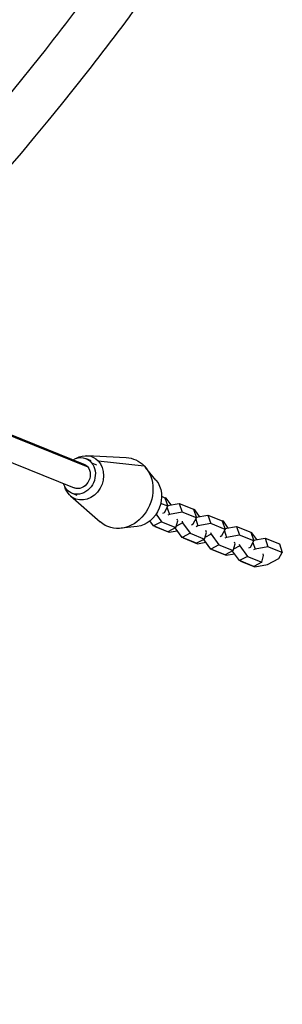
# Model space of a CAD drawing. Units: millimetres. Extents: x -6983 to 5828, y -5776 to 5828.
# Drawn here: x 3319 to 3533, y 2015 to 2819 of the extents above; entities that cross this region are included whole.
import ezdxf

# ---------------------------------------------------------------- set-up
doc = ezdxf.new("R2010")
doc.units = ezdxf.units.MM
doc.header["$LTSCALE"] = 20
doc.layers.add('2d', color=230, linetype='Continuous')

msp = doc.modelspace()

# ---------------------------------------------------------------- linework, layer by layer
at = {"layer": '2d'}
for p, q in [((3192.84, 2527.53), (3374.61, 2454.1)), ((3193.13, 2528.48), (3371.48, 2456.42)), ((3185.27, 2509), (3363.61, 2436.95)), ((3373.26, 2460.82), (3377.15, 2459.25)), ((3373.93, 2463.24), (3406.02, 2461.64)), ((3377.81, 2457.45), (3381.69, 2455.88)), ((3383.08, 2459.07), (3420.61, 2455)), ((3430.29, 2443.34), (3421.88, 2453.58)), ((3360.64, 2430.34), (3384.83, 2409.19)), ((3361.83, 2432.54), (3365.72, 2430.97)), ((3434.82, 2430.07), (3437.65, 2428.92)), ((3437.65, 2428.92), (3440, 2421.88)), ((3438.59, 2428.54), (3437.66, 2428.91)), ((3442.58, 2423.03), (3438.59, 2428.54)), ((3440, 2421.88), (3434.17, 2424.23)), ((3437.32, 2416.88), (3440, 2421.88)), ((3439.39, 2420.74), (3441.2, 2415.31)), ((3439.79, 2422.53), (3449.28, 2424.23)), ((3449.28, 2424.23), (3451.63, 2417.18)), ((3449.28, 2424.23), (3460.97, 2419.5)), ((3460.97, 2419.5), (3463.32, 2412.45)), ((3461.91, 2419.11), (3460.98, 2419.49)), ((3465.9, 2413.6), (3461.91, 2419.11)), ((3430.4, 2415.5), (3434.89, 2409.3)), ((3435.97, 2416.18), (3437.32, 2416.88)), ((3441.2, 2415.31), (3439.86, 2414.61)), ((3451.63, 2417.18), (3441.2, 2415.31)), ((3448.11, 2410.03), (3447.63, 2411.47)), ((3463.32, 2412.45), (3451.63, 2417.18)), ((3460.64, 2407.46), (3463.32, 2412.45)), ((3462.71, 2411.32), (3464.52, 2405.89)), ((3463.11, 2413.11), (3472.6, 2414.8)), ((3472.6, 2414.8), (3474.95, 2407.76)), ((3472.6, 2414.8), (3484.29, 2410.08)), ((3415, 2405.5), (3401.84, 2403.98)), ((3428.31, 2405.85), (3425.34, 2409.96)), ((3434.89, 2409.3), (3428.31, 2405.85)), ((3440, 2401.13), (3428.31, 2405.85)), ((3429.24, 2405.48), (3429.24, 2405.47)), ((3429.24, 2405.47), (3440.94, 2400.74)), ((3429.25, 2405.47), (3429.24, 2405.47)), ((3434.89, 2409.3), (3446.59, 2404.57)), ((3446.59, 2404.57), (3440, 2401.13)), ((3451.63, 2396.43), (3445.97, 2404.25)), ((3446.59, 2404.57), (3448.11, 2410.03)), ((3452, 2408.46), (3446.93, 2405.81)), ((3451.52, 2409.9), (3452, 2408.46)), ((3452, 2408.46), (3458.21, 2399.88)), ((3459.29, 2406.76), (3460.64, 2407.46)), ((3464.52, 2405.89), (3463.18, 2405.19)), ((3474.95, 2407.76), (3464.52, 2405.89)), ((3486.64, 2403.03), (3474.95, 2407.76)), ((3483.96, 2398.04), (3486.64, 2403.03)), ((3484.29, 2410.08), (3486.64, 2403.03)), ((3485.23, 2409.69), (3484.3, 2410.07)), ((3489.22, 2404.18), (3485.23, 2409.69)), ((3486.43, 2403.68), (3495.92, 2405.38)), ((3495.92, 2405.38), (3498.27, 2398.34)), ((3495.92, 2405.38), (3507.61, 2400.66)), ((3440.94, 2400.74), (3447.64, 2401.94)), ((3458.21, 2399.88), (3451.63, 2396.43)), ((3463.32, 2391.71), (3451.63, 2396.43)), ((3452.56, 2396.06), (3452.56, 2396.04)), ((3452.57, 2396.05), (3452.56, 2396.04)), ((3452.56, 2396.04), (3464.26, 2391.32)), ((3458.21, 2399.88), (3469.91, 2395.15)), ((3469.91, 2395.15), (3463.32, 2391.71)), ((3474.95, 2387.01), (3469.29, 2394.83)), ((3469.91, 2395.15), (3471.43, 2400.61)), ((3475.32, 2399.04), (3470.25, 2396.39)), ((3471.43, 2400.61), (3470.95, 2402.05)), ((3474.84, 2400.48), (3475.32, 2399.04)), ((3475.32, 2399.04), (3481.53, 2390.46)), ((3482.61, 2397.34), (3483.96, 2398.04)), ((3486.03, 2401.9), (3487.84, 2396.47)), ((3487.84, 2396.47), (3486.5, 2395.77)), ((3498.27, 2398.34), (3487.84, 2396.47)), ((3509.96, 2393.61), (3498.27, 2398.34)), ((3507.61, 2400.66), (3509.96, 2393.61)), ((3508.55, 2400.27), (3507.62, 2400.65)), ((3512.54, 2394.76), (3508.55, 2400.27)), ((3509.75, 2394.26), (3519.24, 2395.96)), ((3519.24, 2395.96), (3521.59, 2388.91)), ((3519.24, 2395.96), (3530.93, 2391.24)), ((3464.26, 2391.32), (3470.96, 2392.52)), ((3481.53, 2390.46), (3474.95, 2387.01)), ((3486.64, 2382.29), (3474.95, 2387.01)), ((3481.53, 2390.46), (3493.23, 2385.73)), ((3493.23, 2385.73), (3494.75, 2391.19)), ((3498.64, 2389.62), (3493.57, 2386.96)), ((3494.75, 2391.19), (3494.27, 2392.62)), ((3498.16, 2391.05), (3498.64, 2389.62)), ((3498.64, 2389.62), (3504.85, 2381.03)), ((3505.93, 2387.91), (3507.28, 2388.62)), ((3507.28, 2388.62), (3509.96, 2393.61)), ((3509.35, 2392.47), (3511.16, 2387.05)), ((3511.16, 2387.05), (3509.82, 2386.34)), ((3521.59, 2388.91), (3511.16, 2387.05)), ((3533.28, 2384.19), (3521.59, 2388.91)), ((3530.93, 2391.24), (3533.28, 2384.19)), ((3475.88, 2386.63), (3475.88, 2386.62)), ((3475.89, 2386.63), (3475.88, 2386.62)), ((3475.88, 2386.62), (3487.58, 2381.9)), ((3493.23, 2385.73), (3486.64, 2382.29)), ((3487.58, 2381.9), (3494.28, 2383.1)), ((3498.27, 2377.59), (3492.61, 2385.41)), ((3504.85, 2381.03), (3498.27, 2377.59)), ((3504.85, 2381.03), (3516.55, 2376.31)), ((3516.55, 2376.31), (3518.07, 2381.76)), ((3518.07, 2381.76), (3517.59, 2383.2)), ((3521.32, 2374.34), (3530.6, 2379.19)), ((3530.6, 2379.19), (3533.28, 2384.19)), ((3509.96, 2372.86), (3498.27, 2377.59)), ((3499.2, 2377.21), (3499.2, 2377.2)), ((3499.21, 2377.21), (3499.2, 2377.2)), ((3499.2, 2377.2), (3510.9, 2372.48)), ((3516.55, 2376.31), (3509.96, 2372.86)), ((3510.9, 2372.48), (3521.32, 2374.34))]:
    msp.add_line(p, q, dxfattribs=at)
at = {"layer": '2d', "extrusion": (0, 0, -1)}
for centre, major_axis, start_param, end_param in [((3367.55, 2446.68), (5.71, 14.14), -0.811344, 0.435562), ((3371.43, 2445.11), (6.93, 17.15), -0.826203, 0.361359), ((3402.04, 2432.75), (11.05, 27.35), -0.287769, 0.361359), ((3367.55, 2446.68), (5.71, 14.14), 0.435562, 3.577155), ((3371.43, 2445.11), (6.93, 17.15), 0.361359, 3.502951), ((3367.55, 2446.68), (3.93, 9.74), 0.435562, 3.141593), ((3367.55, 2446.68), (3.93, 9.74), 0, 0.435562), ((3402.04, 2432.75), (11.05, 27.35), 0.361359, 3.429361), ((3415.16, 2427.45), (8.43, 20.86), 0.43501, 2.706582), ((3367.55, 2446.68), (5.71, 14.14), 3.577155, 3.952936), ((3371.43, 2445.11), (6.93, 17.15), 3.502951, 3.967795)]:
    msp.add_ellipse(centre, major_axis=major_axis, ratio=0.851727, start_param=start_param, end_param=end_param, dxfattribs=at)
at = {"layer": '2d'}
for points, knots in [([(3392.34, 2863.75), (3375.33, 2840.29), (3357.83, 2817.14), (3232.12, 2657.5), (3107.15, 2532.53), (2833.58, 2317.11), (2685.02, 2226.69), (2377.3, 2088.25), (2218.18, 2040.23), (2060.73, 2015.44)], [1.3738093, 1.3738093, 1.3738093, 1.3738093, 1.4231026, 1.4231026, 1.7184823, 1.7184823, 2.013862, 2.013862, 2.3092417, 2.3092417, 2.3092417, 2.3092417]), ([(3423.7, 2842.27), (3407.61, 2820.06), (3391.09, 2798.11), (3262.06, 2633.17), (3131.46, 2502.57), (2844.95, 2278.45), (2689.08, 2184.97), (2366.11, 2043.65), (2199.06, 1995.83), (2033.93, 1973.08)], [1.3732399, 1.3732399, 1.3732399, 1.3732399, 1.4191078, 1.4191078, 1.7224923, 1.7224923, 2.0258768, 2.0258768, 2.3292613, 2.3292613, 2.3292613, 2.3292613])]:
    msp.add_open_spline(points, degree=3, knots=knots, dxfattribs=at)

doc.saveas('drawing.dxf')
